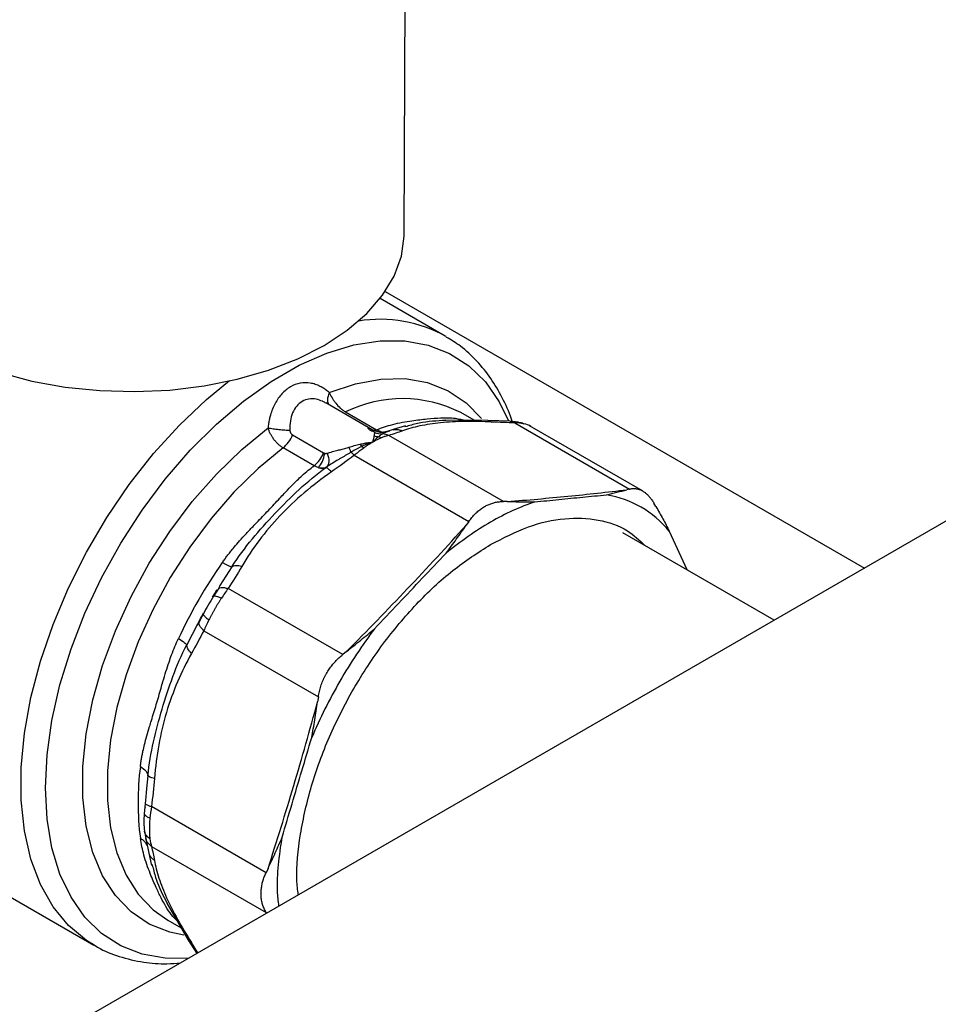
# Model space of a CAD drawing. Units: millimetres. Extents: x 17278 to 20039, y -631 to 1977.
# Drawn here: x 19835 to 19907, y 1085 to 1162 of the extents above; entities that cross this region are included whole.
import ezdxf

# ---------------------------------------------------------------- set-up
doc = ezdxf.new("R2010")
doc.units = ezdxf.units.MM

msp = doc.modelspace()

# ---------------------------------------------------------------- linework, layer by layer
at = {"color": 7, "linetype": 'Continuous', "lineweight": 25}
for p, q in [((19865.517, 1145.056), (19865.612, 1170.853)), ((19864.02, 1140.532), (19901.626, 1118.823)), ((19868.736, 1137.034), (19863.621, 1139.987)), ((19925.51, 1132.61), (19358.808, 805.46)), ((19862.995, 1129.683), (19859.352, 1131.786)), ((19860.895, 1131.084), (19863.324, 1129.682)), ((19870.992, 1130.421), (19869.947, 1131.023)), ((19872.064, 1130.419), (19868.74, 1130.424)), ((19873.795, 1130.348), (19872.064, 1130.419)), ((19874.487, 1130.271), (19873.795, 1130.348)), ((19874.203, 1130.215), (19883.195, 1125.024)), ((19864.643, 1129.687), (19864.023, 1129.484)), ((19864.176, 1129.519), (19864.031, 1129.452)), ((19864.345, 1129.592), (19864.083, 1129.519)), ((19864.284, 1129.569), (19864.103, 1129.519)), ((19865.607, 1129.98), (19864.643, 1129.687)), ((19865.708, 1129.945), (19865.548, 1129.904)), ((19884.217, 1124.873), (19875.348, 1129.993)), ((19856.751, 1129.271), (19859.179, 1127.869)), ((19873.291, 1124.044), (19864.299, 1129.234)), ((19858.43, 1126.856), (19856.001, 1128.258)), ((19861.593, 1127.672), (19870.585, 1122.482)), ((19883.195, 1125.024), (19882.987, 1124.97)), ((19873.596, 1124.041), (19873.291, 1124.044)), ((19885.263, 1123.656), (19885.108, 1123.919)), ((19870.585, 1122.482), (19870.377, 1122.183)), ((19894.554, 1114.74), (19882.673, 1121.599)), ((19886.316, 1121.724), (19887.681, 1118.708)), ((19850.947, 1117.235), (19850.535, 1116.604)), ((19851.04, 1117.456), (19850.947, 1117.235)), ((19860.681, 1112.027), (19851.689, 1117.218)), ((19849.434, 1114.708), (19849.286, 1114.423)), ((19849.73, 1115.21), (19849.39, 1114.538)), ((19849.39, 1114.538), (19849.245, 1114.347)), ((19849.776, 1113.904), (19858.768, 1108.713)), ((19860.986, 1112.27), (19860.681, 1112.027)), ((19858.768, 1108.713), (19858.71, 1108.327)), ((19845.387, 1102.523), (19845.29, 1101.505)), ((19845.313, 1101.777), (19845.181, 1100.322)), ((19845.181, 1100.322), (19845.101, 1099.567)), ((19845.15, 1100.037), (19845.192, 1100.012)), ((19854.665, 1094.908), (19845.674, 1100.099)), ((19826.175, 1097.866), (19841.138, 1089.228)), ((19845.112, 1098.163), (19845.215, 1097.586)), ((19845.215, 1097.586), (19845.453, 1096.45)), ((19845.674, 1096.974), (19854.665, 1091.783)), ((19845.454, 1096.45), (19845.682, 1095.465)), ((19845.719, 1095.556), (19845.762, 1095.402)), ((19854.82, 1095.238), (19854.665, 1094.908)), ((19846.871, 1092.517), (19848.529, 1089.657)), ((19846.949, 1091.185), (19847.992, 1090.583)), ((19841.138, 1089.228), (19840.976, 1089.324)), ((19848.529, 1089.657), (19849.219, 1088.568))]:
    msp.add_line(p, q, dxfattribs=at)
at = {"color": 8, "linetype": 'Continuous', "lineweight": 25}
for p, q in [((19863.192, 1129.468), (19862.96, 1129.621)), ((19863.651, 1129.536), (19863.486, 1129.51)), ((19864.031, 1129.452), (19863.813, 1129.351)), ((19851.974, 1118.922), (19851.047, 1117.466)), ((19849.286, 1114.423), (19848.442, 1112.804)), ((19849.32, 1088.627), (19848.811, 1089.433))]:
    msp.add_line(p, q, dxfattribs=at)
at = {"color": 7, "linetype": 'Continuous', "lineweight": 25, "flags": 128}
for points in [[(19822.515, 1145.056), (19822.54, 1144.486), (19822.848, 1142.906), (19823.504, 1141.361), (19824.497, 1139.877), (19825.81, 1138.479), (19827.423, 1137.189), (19829.307, 1136.029), (19831.434, 1135.018), (19833.766, 1134.172), (19836.268, 1133.505), (19838.896, 1133.028), (19841.608, 1132.749), (19844.36, 1132.672), (19847.107, 1132.8), (19849.802, 1133.129), (19852.403, 1133.654), (19854.866, 1134.367), (19857.15, 1135.256), (19859.219, 1136.306)], [(19859.219, 1136.306), (19861.039, 1137.5), (19862.578, 1138.819), (19863.813, 1140.241), (19864.723, 1141.742), (19865.293, 1143.298), (19865.514, 1144.884), (19865.517, 1145.056)]]:
    msp.add_lwpolyline(points, dxfattribs=at)
at = {"color": 8, "linetype": 'Continuous', "lineweight": 25, "flags": 128}
for points in [[(19837.353, 1101.566), (19837.48, 1104.161), (19837.86, 1106.868), (19838.487, 1109.649), (19839.354, 1112.469), (19840.447, 1115.288), (19841.753, 1118.068), (19843.254, 1120.771), (19844.93, 1123.362), (19846.757, 1125.805), (19848.712, 1128.067), (19850.767, 1130.117), (19852.896, 1131.929), (19855.068, 1133.476), (19857.256, 1134.739), (19859.428, 1135.7), (19861.556, 1136.346), (19863.612, 1136.668), (19865.566, 1136.663), (19867.394, 1136.33), (19869.07, 1135.674), (19870.571, 1134.703), (19871.877, 1133.431), (19872.97, 1131.875), (19873.705, 1130.385)], [(19840.976, 1089.324), (19840.559, 1089.592), (19839.148, 1090.77), (19837.944, 1092.239), (19836.96, 1093.981), (19836.212, 1095.972), (19835.707, 1098.187), (19835.453, 1100.597), (19835.453, 1103.17), (19835.707, 1105.873), (19836.212, 1108.67), (19836.96, 1111.526), (19837.944, 1114.403), (19839.148, 1117.263), (19840.559, 1120.069), (19842.157, 1122.785), (19843.921, 1125.375), (19845.83, 1127.806), (19847.857, 1130.045), (19849.976, 1132.063), (19851.782, 1133.55)], [(19859.626, 1132.598), (19861.689, 1133.296), (19863.684, 1133.662), (19865.578, 1133.692), (19867.344, 1133.385), (19868.955, 1132.744), (19870.384, 1131.782), (19871.576, 1130.554)], [(19848.206, 1090.004), (19847.102, 1090.238), (19845.492, 1090.878), (19844.063, 1091.841), (19842.837, 1093.112), (19841.832, 1094.671), (19841.065, 1096.494), (19840.547, 1098.553), (19840.286, 1100.817), (19840.286, 1103.25), (19840.547, 1105.815), (19841.065, 1108.473), (19841.832, 1111.182), (19842.837, 1113.9), (19844.063, 1116.587), (19845.492, 1119.2), (19847.102, 1121.699), (19848.868, 1124.046), (19850.763, 1126.204), (19852.758, 1128.14), (19854.821, 1129.824)], [(19856.001, 1128.258), (19854.04, 1126.637), (19852.145, 1124.779), (19850.347, 1122.713), (19848.672, 1120.47), (19847.146, 1118.084), (19845.792, 1115.593), (19844.631, 1113.033), (19843.679, 1110.443), (19842.953, 1107.864), (19842.463, 1105.334), (19842.216, 1102.892), (19842.216, 1100.575), (19842.463, 1098.418), (19842.953, 1096.454), (19843.679, 1094.714), (19844.631, 1093.223), (19845.792, 1092.004), (19846.949, 1091.185)], [(19848.522, 1088.166), (19846.757, 1088.185), (19844.93, 1088.518), (19843.254, 1089.174), (19841.753, 1090.145), (19840.447, 1091.417), (19839.354, 1092.973), (19838.487, 1094.792), (19837.86, 1096.85), (19837.48, 1099.118), (19837.353, 1101.566)]]:
    msp.add_lwpolyline(points, dxfattribs=at)
at = {"color": 8, "linetype": 'Continuous', "lineweight": 25}
for centre, radius, start, end in [((19863.644, 1127.847), 10.503, 60.54196, 99.47285), ((19865.361, 1121.993), 10.128, 63.0758, 116.1615), ((19862.985, 1130.496), 0.882, 276.15255, 292.61602)]:
    msp.add_arc(centre, radius, start, end, dxfattribs=at)
at = {"color": 7, "linetype": 'Continuous', "lineweight": 25}
for centre, radius, start, end in [((19856.935, 1128.746), 2.41, 308.33896, 338.66213), ((19883.723, 1096.513), 39.66, 145.00898, 154.99102), ((19866.239, 1100.42), 21.626, 172.51433, 187.48567)]:
    msp.add_arc(centre, radius, start, end, dxfattribs=at)
for points, knots in [([(19873.984, 1130.327), (19873.965, 1130.391), (19873.768, 1131.059), (19873.223, 1132.207), (19872.332, 1133.747), (19871.226, 1135.103), (19870.056, 1136.205), (19869.184, 1136.732), (19868.805, 1136.961)], [0, 0, 0, 0, 0.0214, 0.223251, 0.426471, 0.631654, 0.840072, 1, 1, 1, 1]), ([(19859.626, 1132.598), (19859.58, 1132.637), (19859.489, 1132.715), (19859.348, 1132.821), (19859.206, 1132.918), (19859.061, 1133.007), (19858.837, 1133.127), (19858.532, 1133.255), (19858.007, 1133.383), (19857.339, 1133.379), (19856.696, 1133.136), (19856.23, 1132.815), (19855.908, 1132.512), (19855.62, 1132.155), (19855.371, 1131.752), (19855.165, 1131.308), (19855.02, 1130.888), (19854.923, 1130.505), (19854.859, 1130.169), (19854.834, 1129.94), (19854.821, 1129.824)], [0, 0, 0, 0, 0.025591, 0.050947, 0.076112, 0.101127, 0.126035, 0.189524, 0.251555, 0.376935, 0.500301, 0.562147, 0.624253, 0.686495, 0.748797, 0.810991, 0.874157, 0.915577, 0.957459, 1, 1, 1, 1]), ([(19859.626, 1132.598), (19859.687, 1132.463), (19859.793, 1132.258), (19859.952, 1132.011), (19860.052, 1131.871), (19860.21, 1131.665), (19860.423, 1131.433), (19860.688, 1131.215), (19860.826, 1131.124), (19860.895, 1131.084)], [0, 0, 0, 0, 0.0001442329, 0.0002163493, 0.0002524075, 0.0002884657, 0.0004326986, 0.000504815, 0.0005769315, 0.0005769315, 0.0005769315, 0.0005769315]), ([(19859.343, 1131.772), (19859.286, 1131.815), (19859.205, 1131.876), (19859.115, 1131.903), (19859.088, 1131.911)], [0, 0, 0, 0, 0.700248, 1, 1, 1, 1]), ([(19856.001, 1128.258), (19855.932, 1128.298), (19855.83, 1128.366), (19855.699, 1128.471), (19855.602, 1128.558), (19855.509, 1128.651), (19855.421, 1128.747), (19855.337, 1128.848), (19855.232, 1128.988), (19855.113, 1129.168), (19854.954, 1129.46), (19854.866, 1129.681), (19854.821, 1129.824)], [0, 0, 0, 0, 0.0000720747, 0.000108112, 0.0001441494, 0.0001801867, 0.0002162241, 0.0002522614, 0.0002882987, 0.0003603734, 0.0004324481, 0.0005765975, 0.0005765975, 0.0005765975, 0.0005765975]), ([(19854.821, 1129.824), (19854.938, 1129.804), (19855.208, 1129.762), (19855.678, 1129.706), (19856.146, 1129.664), (19856.413, 1129.65), (19856.529, 1129.646)], [0, 0, 0, 0, 0.250035, 0.500073, 0.750111, 1, 1, 1, 1]), ([(19856.529, 1129.646), (19856.53, 1129.627), (19856.533, 1129.59), (19856.545, 1129.536), (19856.564, 1129.483), (19856.599, 1129.414), (19856.658, 1129.335), (19856.719, 1129.293), (19856.751, 1129.271)], [0, 0, 0, 0, 0.113107, 0.227298, 0.34467, 0.46716, 0.729145, 1, 1, 1, 1]), ([(19864.219, 1129.555), (19864.107, 1129.524), (19863.889, 1129.465), (19863.465, 1129.474), (19863.194, 1129.592), (19863.022, 1129.667)], [0, 0, 0, 0, 0.2790989, 0.5425094, 1, 1, 1, 1]), ([(19863.159, 1129.191), (19863.164, 1129.215), (19863.174, 1129.263), (19863.184, 1129.325), (19863.19, 1129.38), (19863.193, 1129.428), (19863.192, 1129.455), (19863.192, 1129.468)], [0, 0, 0, 0, 0.210309, 0.41545, 0.615435, 0.81028, 1, 1, 1, 1]), ([(19863.651, 1129.537), (19863.625, 1129.545), (19863.571, 1129.563), (19863.489, 1129.597), (19863.407, 1129.635), (19863.352, 1129.666), (19863.324, 1129.682)], [0, 0, 0, 0, 0.250102, 0.500438, 0.750573, 1, 1, 1, 1]), ([(19863.813, 1129.351), (19863.791, 1129.34), (19863.75, 1129.318), (19863.682, 1129.276), (19863.614, 1129.231), (19863.548, 1129.183), (19863.503, 1129.147), (19863.481, 1129.13)], [0, 0, 0, 0, 0.22413, 0.436908, 0.637597, 0.82551, 1, 1, 1, 1]), ([(19856.001, 1128.258), (19856.155, 1128.374), (19856.303, 1128.526), (19856.561, 1128.875), (19856.671, 1129.071), (19856.751, 1129.271)], [0, 0, 0, 0, 0.5, 0.5, 1, 1, 1, 1]), ([(19861.173, 1128.303), (19861.241, 1128.325), (19861.379, 1128.369), (19861.593, 1128.433), (19861.816, 1128.494), (19861.97, 1128.531), (19862.048, 1128.549)], [0, 0, 0, 0, 0.237951, 0.483916, 0.737923, 1, 1, 1, 1]), ([(19862.048, 1128.549), (19862.106, 1128.562), (19862.227, 1128.589), (19862.412, 1128.625), (19862.607, 1128.657), (19862.811, 1128.685), (19862.951, 1128.698), (19863.022, 1128.704)], [0, 0, 0, 0, 0.182748, 0.374113, 0.574106, 0.782733, 1, 1, 1, 1]), ([(19863.034, 1128.705), (19862.973, 1128.686), (19862.853, 1128.649), (19862.673, 1128.584), (19862.495, 1128.514), (19862.318, 1128.439), (19862.201, 1128.384), (19862.143, 1128.357)], [0, 0, 0, 0, 0.203504, 0.404876, 0.604546, 0.802841, 1, 1, 1, 1]), ([(19863.034, 1128.705), (19862.987, 1128.678), (19862.903, 1128.628), (19862.789, 1128.555), (19862.666, 1128.475), (19862.514, 1128.375), (19862.392, 1128.288), (19862.327, 1128.242)], [0, 0, 0, 0, 0.200551, 0.364926, 0.493135, 0.728816, 1, 1, 1, 1]), ([(19863.048, 1128.712), (19863.046, 1128.711), (19863.042, 1128.708), (19863.037, 1128.706), (19863.034, 1128.705)], [0, 0, 0, 0, 0.495542, 1, 1, 1, 1]), ([(19863.05, 1128.721), (19863.058, 1128.756), (19863.08, 1128.851), (19863.11, 1128.977), (19863.139, 1129.097), (19863.153, 1129.16), (19863.159, 1129.191)], [0, 0, 0, 0, 0.192114, 0.518594, 0.764222, 1, 1, 1, 1]), ([(19863.481, 1129.13), (19863.457, 1129.11), (19863.408, 1129.07), (19863.329, 1128.999), (19863.243, 1128.918), (19863.152, 1128.826), (19863.087, 1128.755), (19863.054, 1128.72)], [0, 0, 0, 0, 0.180366, 0.370846, 0.571172, 0.781005, 1, 1, 1, 1]), ([(19863.713, 1129.042), (19863.676, 1129.026), (19863.603, 1128.995), (19863.494, 1128.945), (19863.374, 1128.887), (19863.23, 1128.814), (19863.119, 1128.752), (19863.057, 1128.718)], [0, 0, 0, 0, 0.180416, 0.350666, 0.510776, 0.729632, 1, 1, 1, 1]), ([(19864.299, 1129.234), (19864.265, 1129.226), (19864.195, 1129.209), (19864.084, 1129.177), (19863.966, 1129.139), (19863.843, 1129.095), (19863.757, 1129.06), (19863.713, 1129.042)], [0, 0, 0, 0, 0.192594, 0.388835, 0.588781, 0.792486, 1, 1, 1, 1]), ([(19858.76, 1126.713), (19858.882, 1126.834), (19858.996, 1127.002), (19859.174, 1127.395), (19859.236, 1127.618), (19859.266, 1127.832)], [0, 0, 0, 0, 0.5, 0.5, 1, 1, 1, 1]), ([(19859.179, 1127.869), (19859.193, 1127.862), (19859.221, 1127.847), (19859.251, 1127.837), (19859.266, 1127.832)], [0, 0, 0, 0, 0.502682, 1, 1, 1, 1]), ([(19859.266, 1127.832), (19859.283, 1127.828), (19859.317, 1127.82), (19859.369, 1127.817), (19859.42, 1127.822), (19859.453, 1127.832), (19859.47, 1127.837)], [0, 0, 0, 0, 0.25996, 0.510646, 0.755945, 1, 1, 1, 1]), ([(19861.316, 1127.91), (19861.253, 1127.871), (19861.127, 1127.793), (19860.933, 1127.678), (19860.736, 1127.562), (19860.537, 1127.445), (19860.243, 1127.273), (19859.87, 1127.052), (19859.575, 1126.86), (19859.432, 1126.768)], [0, 0, 0, 0, 0.099811, 0.201189, 0.304147, 0.408667, 0.514703, 0.766347, 1, 1, 1, 1]), ([(19859.47, 1127.837), (19859.552, 1127.613), (19859.599, 1127.38), (19859.585, 1126.997), (19859.525, 1126.851), (19859.432, 1126.768)], [0, 0, 0, 0, 0.5, 0.5, 1, 1, 1, 1]), ([(19859.47, 1127.837), (19859.53, 1127.857), (19859.662, 1127.901), (19859.936, 1127.98), (19860.212, 1128.052), (19860.473, 1128.116), (19860.656, 1128.161), (19860.839, 1128.207), (19861.014, 1128.254), (19861.123, 1128.288), (19861.173, 1128.303)], [0, 0, 0, 0, 0.115103, 0.252278, 0.505869, 0.608006, 0.706831, 0.819635, 0.917289, 1, 1, 1, 1]), ([(19861.173, 1128.303), (19861.19, 1128.264), (19861.221, 1128.188), (19861.26, 1128.083), (19861.293, 1127.989), (19861.309, 1127.935), (19861.316, 1127.91)], [0, 0, 0, 0, 0.250067, 0.500185, 0.750303, 1, 1, 1, 1]), ([(19862.143, 1128.357), (19862.081, 1128.327), (19861.952, 1128.265), (19861.752, 1128.16), (19861.538, 1128.041), (19861.392, 1127.955), (19861.316, 1127.91)], [0, 0, 0, 0, 0.220236, 0.461195, 0.721584, 1, 1, 1, 1]), ([(19862.327, 1128.242), (19862.277, 1128.206), (19862.177, 1128.133), (19862.028, 1128.02), (19861.881, 1127.905), (19861.736, 1127.79), (19861.641, 1127.711), (19861.593, 1127.672)], [0, 0, 0, 0, 0.207514, 0.411219, 0.611165, 0.807406, 1, 1, 1, 1]), ([(19851.232, 1119.256), (19851.294, 1119.343), (19851.421, 1119.523), (19851.624, 1119.793), (19851.841, 1120.072), (19852.12, 1120.416), (19852.498, 1120.859), (19852.992, 1121.408), (19853.479, 1121.926), (19854.11, 1122.579), (19854.855, 1123.35), (19855.565, 1124.116), (19856.143, 1124.739), (19856.596, 1125.213), (19857.064, 1125.68), (19857.518, 1126.105), (19857.957, 1126.489), (19858.277, 1126.737), (19858.43, 1126.856)], [0, 0, 0, 0, 0.029042, 0.059573, 0.091599, 0.125126, 0.180152, 0.249973, 0.326561, 0.374998, 0.50054, 0.625896, 0.675551, 0.750704, 0.821369, 0.875281, 0.940408, 1, 1, 1, 1]), ([(19851.974, 1118.922), (19852.474, 1119.696), (19853.564, 1121.142), (19855.34, 1123.117), (19857.231, 1125.015), (19858.607, 1126.17), (19859.35, 1126.708)], [0, 0, 0, 0, 0.00273201, 0.00546401, 0.00819602, 0.01092802, 0.01092802, 0.01092802, 0.01092802]), ([(19858.76, 1126.713), (19858.79, 1126.705), (19858.851, 1126.689), (19858.941, 1126.675), (19859.029, 1126.669), (19859.115, 1126.671), (19859.199, 1126.682), (19859.28, 1126.702), (19859.358, 1126.729), (19859.408, 1126.755), (19859.432, 1126.768)], [0, 0, 0, 0, 0.1228901, 0.2463409, 0.3703731, 0.4950077, 0.6202659, 0.7461693, 0.8727399, 1, 1, 1, 1]), ([(19859.788, 1126.372), (19859.687, 1126.48), (19859.593, 1126.57), (19859.441, 1126.687), (19859.384, 1126.713), (19859.35, 1126.708)], [0, 0, 0, 0, 0.5, 0.5, 1, 1, 1, 1]), ([(19881.386, 1124.571), (19881.523, 1124.604), (19881.797, 1124.67), (19882.199, 1124.77), (19882.597, 1124.872), (19882.857, 1124.937), (19882.987, 1124.97)], [0, 0, 0, 0, 0.246897, 0.495866, 0.746905, 1, 1, 1, 1]), ([(19883.195, 1125.024), (19883.233, 1125.033), (19883.31, 1125.051), (19883.426, 1125.065), (19883.542, 1125.069), (19883.657, 1125.062), (19883.771, 1125.045), (19883.885, 1125.018), (19883.997, 1124.98), (19884.108, 1124.932), (19884.246, 1124.859), (19884.411, 1124.75), (19884.597, 1124.589), (19884.777, 1124.396), (19884.949, 1124.175), (19885.055, 1124.005), (19885.108, 1123.919)], [0, 0, 0, 0, 0.056285, 0.112338, 0.168179, 0.223829, 0.27931, 0.334642, 0.389848, 0.444949, 0.499968, 0.598792, 0.69808, 0.797961, 0.898559, 1, 1, 1, 1]), ([(19875.772, 1124.015), (19874.627, 1123.636), (19873.456, 1123.103), (19871.115, 1121.751), (19869.945, 1120.933), (19868.8, 1119.991)], [0, 0, 0, 0, 0.5, 0.5, 1, 1, 1, 1]), ([(19870.585, 1122.482), (19870.624, 1122.537), (19870.702, 1122.646), (19870.826, 1122.802), (19870.955, 1122.949), (19871.088, 1123.088), (19871.225, 1123.218), (19871.367, 1123.339), (19871.512, 1123.451), (19871.661, 1123.554), (19871.853, 1123.672), (19872.093, 1123.795), (19872.384, 1123.908), (19872.681, 1123.988), (19872.985, 1124.037), (19873.189, 1124.041), (19873.291, 1124.044)], [0, 0, 0, 0, 0.056385, 0.112514, 0.16841, 0.224091, 0.279581, 0.334901, 0.390071, 0.445114, 0.500053, 0.598991, 0.698328, 0.798192, 0.898709, 1, 1, 1, 1]), ([(19873.596, 1124.041), (19873.783, 1124.04), (19874.157, 1124.036), (19874.706, 1124.029), (19875.245, 1124.021), (19875.597, 1124.017), (19875.772, 1124.015)], [0, 0, 0, 0, 0.253081, 0.504115, 0.753088, 1, 1, 1, 1]), ([(19875.772, 1124.015), (19876.397, 1124.08), (19877.646, 1124.209), (19879.518, 1124.394), (19880.763, 1124.512), (19881.386, 1124.571)], [0, 0, 0, 0, 0.333348, 0.666645, 1, 1, 1, 1]), ([(19886.316, 1121.724), (19885.679, 1122.49), (19884.939, 1123.12), (19883.283, 1124.075), (19882.368, 1124.402), (19881.386, 1124.571)], [0, 0, 0, 0, 0.5, 0.5, 1, 1, 1, 1]), ([(19885.263, 1123.656), (19885.357, 1123.493), (19885.545, 1123.17), (19885.813, 1122.684), (19886.071, 1122.202), (19886.234, 1121.883), (19886.316, 1121.724)], [0, 0, 0, 0, 0.253095, 0.504134, 0.753103, 1, 1, 1, 1]), ([(19872.286, 1120.672), (19873.281, 1121.18), (19875.27, 1122.198), (19878.144, 1122.816), (19880.776, 1122.702), (19882.926, 1121.983), (19883.969, 1121.007), (19884.408, 1120.597)], [0, 0, 0, 0, 0.211614, 0.423228, 0.634842, 0.846455, 1, 1, 1, 1]), ([(19868.8, 1119.991), (19868.933, 1120.171), (19869.201, 1120.532), (19869.596, 1121.079), (19869.988, 1121.63), (19870.247, 1121.998), (19870.377, 1122.183)], [0, 0, 0, 0, 0.246912, 0.495885, 0.746919, 1, 1, 1, 1]), ([(19857.188, 1093.169), (19857.145, 1093.554), (19856.982, 1095.011), (19857.303, 1097.916), (19858.143, 1101.713), (19859.565, 1105.589), (19861.466, 1109.363), (19863.785, 1112.902), (19866.43, 1116.051), (19869.301, 1118.752), (19871.291, 1120.032), (19872.286, 1120.672)], [0, 0, 0, 0, 0.043001, 0.162626, 0.282251, 0.401876, 0.5215, 0.641125, 0.76075, 0.880375, 1, 1, 1, 1]), ([(19863.186, 1114.064), (19863.809, 1114.724), (19865.055, 1116.045), (19866.926, 1118.02), (19868.175, 1119.334), (19868.8, 1119.991)], [0, 0, 0, 0, 0.333352, 0.666648, 1, 1, 1, 1]), ([(19852.754, 1118.946), (19852.592, 1118.99), (19852.275, 1119.034), (19852.052, 1118.973), (19851.974, 1118.922)], [-0.000002, -0.000002, -0.000002, -0.000002, 0.499802, 1, 1, 1, 1]), ([(19850.535, 1116.604), (19850.394, 1116.375), (19850.113, 1115.918), (19849.858, 1115.446), (19849.73, 1115.21)], [0, 0, 0, 0, 0.500592, 1, 1, 1, 1]), ([(19851.155, 1116.449), (19851.116, 1116.388), (19851.037, 1116.268), (19850.921, 1116.084), (19850.807, 1115.898), (19850.695, 1115.709), (19850.585, 1115.519), (19850.478, 1115.328), (19850.374, 1115.136), (19850.272, 1114.944), (19850.207, 1114.815), (19850.175, 1114.751)], [0, 0, 0, 0, 0.111228, 0.222368, 0.333446, 0.444486, 0.555514, 0.666554, 0.777632, 0.888772, 1, 1, 1, 1]), ([(19863.186, 1114.064), (19862.203, 1112.762), (19861.289, 1111.378), (19859.633, 1108.511), (19858.893, 1107.027), (19858.256, 1105.525)], [0, 0, 0, 0, 0.5, 0.5, 1, 1, 1, 1]), ([(19860.986, 1112.27), (19861.174, 1112.42), (19861.548, 1112.72), (19862.103, 1113.169), (19862.649, 1113.616), (19863.007, 1113.915), (19863.186, 1114.064)], [0, 0, 0, 0, 0.253081, 0.504115, 0.753088, 1, 1, 1, 1]), ([(19844.798, 1103.237), (19844.81, 1103.331), (19844.835, 1103.523), (19844.882, 1103.817), (19844.938, 1104.126), (19845.017, 1104.512), (19845.135, 1105.018), (19845.307, 1105.663), (19845.491, 1106.29), (19845.743, 1107.104), (19846.049, 1108.1), (19846.345, 1109.136), (19846.596, 1110.009), (19846.801, 1110.692), (19847.029, 1111.389), (19847.263, 1112.046), (19847.502, 1112.66), (19847.692, 1113.079), (19847.782, 1113.28)], [0, 0, 0, 0, 0.029039, 0.059569, 0.091596, 0.125126, 0.180129, 0.249973, 0.326483, 0.374999, 0.500542, 0.625895, 0.675367, 0.750701, 0.821289, 0.875277, 0.940399, 1, 1, 1, 1]), ([(19847.782, 1113.28), (19847.962, 1113.176), (19848.266, 1112.984), (19848.412, 1112.85), (19848.442, 1112.804)], [0, 0, 0, 0, 0.3827021, 0.7184076, 0.7184076, 0.7184076, 0.7184076]), ([(19845.387, 1102.523), (19845.481, 1103.434), (19845.792, 1105.194), (19846.475, 1107.736), (19847.309, 1110.307), (19848.021, 1111.982), (19848.442, 1112.804)], [0, 0, 0, 0, 0.00273201, 0.00546401, 0.00819602, 0.01092802, 0.01092802, 0.01092802, 0.01092802]), ([(19848.811, 1112.117), (19848.693, 1112.236), (19848.594, 1112.362), (19848.466, 1112.6), (19848.437, 1112.712), (19848.442, 1112.804)], [0, 0, 0, 0, 0.5, 0.5, 1, 1, 1, 1]), ([(19858.768, 1108.713), (19858.779, 1108.784), (19858.802, 1108.927), (19858.848, 1109.141), (19858.902, 1109.352), (19858.965, 1109.56), (19859.037, 1109.766), (19859.118, 1109.968), (19859.206, 1110.167), (19859.303, 1110.362), (19859.436, 1110.603), (19859.613, 1110.885), (19859.845, 1111.2), (19860.102, 1111.498), (19860.379, 1111.777), (19860.58, 1111.943), (19860.681, 1112.027)], [0, 0, 0, 0, 0.056285, 0.112338, 0.168179, 0.223829, 0.27931, 0.334642, 0.389848, 0.444949, 0.499968, 0.598792, 0.69808, 0.797961, 0.898559, 1, 1, 1, 1]), ([(19858.256, 1105.525), (19858.296, 1105.754), (19858.376, 1106.214), (19858.489, 1106.91), (19858.601, 1107.615), (19858.673, 1108.089), (19858.71, 1108.327)], [0, 0, 0, 0, 0.2469115, 0.4958854, 0.7469192, 1, 1, 1, 1]), ([(19855.93, 1097.699), (19856.187, 1098.569), (19856.7, 1100.307), (19857.475, 1102.916), (19857.995, 1104.655), (19858.256, 1105.525)], [0, 0, 0, 0, 0.333355, 0.666652, 1, 1, 1, 1]), ([(19845.898, 1102.313), (19845.753, 1102.346), (19845.503, 1102.419), (19845.4, 1102.491), (19845.387, 1102.523)], [-0.000001, -0.000001, -0.000001, -0.000001, 0.499804, 1, 1, 1, 1]), ([(19845.101, 1099.567), (19845.087, 1099.312), (19845.06, 1098.801), (19845.095, 1098.376), (19845.112, 1098.163)], [0, 0, 0, 0, 0.498017, 1, 1, 1, 1]), ([(19845.547, 1099.178), (19845.532, 1099.03), (19845.51, 1098.738), (19845.502, 1098.459), (19845.502, 1098.325)], [0.0006885767, 0.0006885767, 0.0006885767, 0.0006885767, 0.0010323321, 0.0013752696, 0.0013752696, 0.0013752696, 0.0013752696]), ([(19845.502, 1098.325), (19845.502, 1098.324), (19845.502, 1098.19), (19845.51, 1097.931), (19845.532, 1097.692), (19845.547, 1097.578)], [0.0013752696, 0.0013752696, 0.0013752696, 0.0013752696, 0.0013760874, 0.0017198427, 0.0020635981, 0.0020635981, 0.0020635981, 0.0020635981]), ([(19854.82, 1095.238), (19854.915, 1095.442), (19855.104, 1095.85), (19855.386, 1096.466), (19855.662, 1097.081), (19855.841, 1097.494), (19855.93, 1097.699)], [0, 0, 0, 0, 0.253095, 0.504134, 0.753103, 1, 1, 1, 1]), ([(19855.675, 1092.296), (19855.629, 1092.679), (19855.432, 1094.318), (19855.714, 1096.233), (19855.93, 1097.699)], [0, 0, 0, 0, 0.2342102, 1, 1, 1, 1]), ([(19854.665, 1091.783), (19854.637, 1091.833), (19854.581, 1091.931), (19854.509, 1092.085), (19854.446, 1092.243), (19854.392, 1092.405), (19854.348, 1092.571), (19854.314, 1092.739), (19854.289, 1092.911), (19854.275, 1093.085), (19854.269, 1093.308), (19854.282, 1093.583), (19854.329, 1093.911), (19854.409, 1094.243), (19854.518, 1094.577), (19854.616, 1094.797), (19854.665, 1094.908)], [0, 0, 0, 0, 0.056285, 0.112338, 0.168179, 0.223829, 0.27931, 0.334642, 0.389848, 0.444949, 0.499968, 0.598792, 0.69808, 0.797961, 0.898559, 1, 1, 1, 1]), ([(19840.969, 1089.366), (19841.126, 1089.261), (19841.793, 1088.812), (19843.159, 1088.283), (19844.984, 1087.852), (19846.609, 1087.713), (19847.597, 1087.805), (19847.954, 1087.839)], [0, 0, 0, 0, 0.079625, 0.338922, 0.611536, 0.859532, 1, 1, 1, 1])]:
    msp.add_open_spline(points, degree=3, knots=knots, dxfattribs=at)
at = {"color": 8, "linetype": 'Continuous', "lineweight": 25}
for points, knots in [([(19859.626, 1132.598), (19859.58, 1132.476), (19859.486, 1132.227), (19859.463, 1131.914), (19859.527, 1131.775), (19859.554, 1131.715)], [0, 0, 0, 0, 0.351469, 0.719915, 1, 1, 1, 1]), ([(19859.088, 1131.911), (19858.927, 1131.975), (19858.574, 1132.116), (19858.022, 1132.12), (19857.49, 1131.936), (19857.046, 1131.557), (19856.731, 1131.025), (19856.541, 1130.371), (19856.533, 1129.895), (19856.529, 1129.646)], [0, 0, 0, 0, 0.123501, 0.270241, 0.410987, 0.551253, 0.697572, 0.841555, 1, 1, 1, 1]), ([(19863.324, 1129.682), (19863.749, 1129.831), (19864.666, 1130.152), (19866.047, 1130.395), (19867.328, 1130.545), (19868.449, 1130.631), (19869.422, 1130.629), (19870.086, 1130.483), (19870.364, 1130.422)], [0, 0, 0, 0, 0.164218, 0.35451, 0.513506, 0.672949, 0.862904, 1, 1, 1, 1]), ([(19868.783, 1130.407), (19868.072, 1130.372), (19867.011, 1130.32), (19866.031, 1130.038), (19865.708, 1129.945)], [0, 0, 0, 0, 0.670442, 1, 1, 1, 1]), ([(19872.064, 1130.419), (19872.064, 1130.419), (19872.123, 1130.426), (19872.239, 1130.389), (19872.345, 1130.32), (19872.398, 1130.287)], [0, 0, 0, 0, 0.004426, 0.507062, 1, 1, 1, 1]), ([(19874.203, 1130.215), (19874.131, 1130.261), (19874, 1130.343), (19873.859, 1130.34), (19873.796, 1130.339)], [0, 0, 0, 0, 0.553623, 1, 1, 1, 1]), ([(19874.486, 1130.258), (19874.53, 1130.259), (19874.672, 1130.263), (19874.799, 1130.195), (19874.886, 1130.148)], [0, 0, 0, 0, 0.311633, 1, 1, 1, 1]), ([(19875.449, 1129.935), (19875.448, 1129.935), (19875.309, 1130.053), (19875.097, 1130.101), (19874.886, 1130.148)], [0, 0, 0, 0, 0.002198, 1, 1, 1, 1]), ([(19863.04, 1129.548), (19862.978, 1129.569), (19862.833, 1129.619), (19862.718, 1129.726), (19862.652, 1129.787)], [0, 0, 0, 0, 0.428439, 1, 1, 1, 1]), ([(19864.641, 1129.681), (19864.709, 1129.692), (19864.863, 1129.715), (19865.11, 1129.685), (19865.28, 1129.622), (19865.364, 1129.59)], [0, 0, 0, 0, 0.285306, 0.645905, 1, 1, 1, 1]), ([(19850.95, 1117.233), (19851.006, 1117.255), (19851.123, 1117.303), (19851.381, 1117.297), (19851.588, 1117.244), (19851.689, 1117.218)], [0, 0, 0, 0, 0.320836, 0.666068, 1, 1, 1, 1]), ([(19851.155, 1116.449), (19851.061, 1116.487), (19850.869, 1116.564), (19850.655, 1116.616), (19850.576, 1116.605), (19850.541, 1116.6)], [0, 0, 0, 0, 0.344796, 0.701949, 1, 1, 1, 1]), ([(19849.737, 1115.208), (19849.75, 1115.174), (19849.78, 1115.1), (19849.932, 1114.941), (19850.095, 1114.814), (19850.175, 1114.751)], [0, 0, 0, 0, 0.298053, 0.655205, 1, 1, 1, 1]), ([(19849.776, 1113.904), (19849.702, 1113.979), (19849.553, 1114.131), (19849.419, 1114.352), (19849.402, 1114.476), (19849.393, 1114.537)], [0, 0, 0, 0, 0.333929, 0.679158, 1, 1, 1, 1]), ([(19845.191, 1100.321), (19845.206, 1100.303), (19845.243, 1100.257), (19845.408, 1100.18), (19845.586, 1100.125), (19845.674, 1100.099)], [0, 0, 0, 0, 0.268461, 0.640316, 1, 1, 1, 1]), ([(19845.547, 1099.178), (19845.462, 1099.222), (19845.288, 1099.312), (19845.142, 1099.448), (19845.121, 1099.534), (19845.113, 1099.567)], [0, 0, 0, 0, 0.376673, 0.766845, 1, 1, 1, 1]), ([(19845.547, 1097.578), (19845.462, 1097.645), (19845.289, 1097.782), (19845.151, 1097.991), (19845.131, 1098.127), (19845.125, 1098.165)], [0, 0, 0, 0, 0.409123, 0.832908, 1, 1, 1, 1]), ([(19847.683, 1091.117), (19847.534, 1091.276), (19847.202, 1091.632), (19846.8, 1092.232), (19846.417, 1092.929), (19846.017, 1093.779), (19845.536, 1094.894), (19845.059, 1096.211), (19844.88, 1097.163), (19844.798, 1097.602)], [0, 0, 0, 0, 0.104241, 0.232077, 0.360098, 0.488662, 0.647836, 0.837363, 1, 1, 1, 1]), ([(19845.328, 1097.019), (19845.296, 1097.09), (19845.23, 1097.237), (19845.05, 1097.437), (19844.882, 1097.547), (19844.798, 1097.602)], [0, 0, 0, 0, 0.312709, 0.656354, 1, 1, 1, 1]), ([(19845.674, 1096.974), (19845.587, 1097.047), (19845.41, 1097.195), (19845.263, 1097.416), (19845.232, 1097.557), (19845.225, 1097.589)], [0, 0, 0, 0, 0.428077, 0.870639, 1, 1, 1, 1]), ([(19845.457, 1096.455), (19845.482, 1096.39), (19845.539, 1096.245), (19845.688, 1096.045), (19845.828, 1095.931), (19845.898, 1095.874)], [0, 0, 0, 0, 0.285403, 0.646182, 1, 1, 1, 1]), ([(19845.762, 1095.402), (19845.845, 1095.069), (19846.093, 1094.072), (19846.582, 1093.121), (19846.907, 1092.489)], [0, 0, 0, 0, 0.334994, 1, 1, 1, 1]), ([(19848.53, 1089.657), (19848.53, 1089.656), (19848.553, 1089.602), (19848.644, 1089.52), (19848.756, 1089.462), (19848.811, 1089.433)], [0, 0, 0, 0, 0.004614, 0.506836, 1, 1, 1, 1])]:
    msp.add_open_spline(points, degree=3, knots=knots, dxfattribs=at)
at = {"color": 7, "linetype": 'Continuous', "lineweight": 25}
for points in [[(19872.398, 1130.287), (19871.66, 1130.321), (19870.245, 1130.349), (19868.31, 1130.254), (19866.697, 1129.996), (19865.782, 1129.739), (19865.364, 1129.59)], [(19874.203, 1130.215), (19873.61, 1130.232), (19873.005, 1130.258), (19872.398, 1130.287)], [(19874.886, 1130.148), (19874.676, 1130.195), (19874.449, 1130.216), (19874.203, 1130.215)], [(19863.192, 1129.468), (19863.387, 1129.386), (19863.603, 1129.345), (19863.813, 1129.351)], [(19864.299, 1129.234), (19864.149, 1129.305), (19863.981, 1129.347), (19863.813, 1129.351)], [(19864.284, 1129.569), (19864.305, 1129.577), (19864.325, 1129.584), (19864.345, 1129.592)], [(19865.364, 1129.59), (19865.018, 1129.468), (19864.668, 1129.347), (19864.299, 1129.234)], [(19862.048, 1128.549), (19862.082, 1128.476), (19862.114, 1128.412), (19862.143, 1128.357)], [(19863.159, 1129.191), (19863.265, 1129.159), (19863.373, 1129.139), (19863.481, 1129.13)], [(19863.713, 1129.042), (19863.638, 1129.08), (19863.56, 1129.109), (19863.481, 1129.13)], [(19861.593, 1127.672), (19861.493, 1127.771), (19861.396, 1127.855), (19861.316, 1127.91)], [(19862.327, 1128.242), (19862.265, 1128.287), (19862.203, 1128.326), (19862.143, 1128.357)], [(19861.593, 1127.672), (19861, 1127.23), (19860.396, 1126.799), (19859.788, 1126.372)], [(19859.788, 1126.372), (19859.05, 1125.853), (19857.635, 1124.764), (19855.7, 1122.956), (19854.088, 1121.015), (19853.172, 1119.647), (19852.754, 1118.946)], [(19858.76, 1126.713), (19858.652, 1126.744), (19858.542, 1126.791), (19858.43, 1126.856)], [(19859.35, 1126.708), (19859.196, 1126.633), (19858.992, 1126.635), (19858.76, 1126.713)], [(19859.35, 1126.708), (19859.377, 1126.728), (19859.405, 1126.748), (19859.432, 1126.768)], [(19873.596, 1124.041), (19875.208, 1124.169), (19878.388, 1124.45), (19881.468, 1124.789), (19882.987, 1124.97)], [(19860.986, 1112.27), (19862.598, 1113.895), (19865.778, 1117.171), (19868.858, 1120.504), (19870.377, 1122.183)], [(19851.232, 1119.256), (19851.593, 1119.048), (19851.859, 1118.928), (19851.974, 1118.922)], [(19852.754, 1118.946), (19852.408, 1118.367), (19852.058, 1117.79), (19851.689, 1117.218)], [(19850.461, 1116.535), (19850.583, 1116.735), (19850.704, 1116.926), (19850.822, 1117.111)], [(19851.689, 1117.218), (19851.513, 1116.975), (19851.333, 1116.719), (19851.155, 1116.449)], [(19849.434, 1114.708), (19849.536, 1114.902), (19849.641, 1115.103), (19849.753, 1115.309)], [(19850.175, 1114.751), (19850.03, 1114.462), (19849.898, 1114.178), (19849.776, 1113.904)], [(19849.776, 1113.904), (19849.465, 1113.298), (19849.14, 1112.706), (19848.811, 1112.117)], [(19848.811, 1112.117), (19848.412, 1111.403), (19847.681, 1109.919), (19846.795, 1107.505), (19846.213, 1104.969), (19845.978, 1103.209), (19845.898, 1102.313)], [(19854.82, 1095.238), (19855.515, 1097.392), (19856.861, 1101.727), (19858.108, 1106.119), (19858.71, 1108.327)], [(19844.798, 1103.237), (19845.158, 1103.029), (19845.369, 1102.773), (19845.387, 1102.523)], [(19845.898, 1102.313), (19845.831, 1101.573), (19845.761, 1100.834), (19845.674, 1100.099)], [(19845.674, 1100.099), (19845.621, 1099.784), (19845.577, 1099.477), (19845.547, 1099.178)], [(19845.547, 1097.578), (19845.577, 1097.349), (19845.621, 1097.148), (19845.674, 1096.974)], [(19845.674, 1096.974), (19845.761, 1096.598), (19845.831, 1096.235), (19845.898, 1095.874)], [(19845.898, 1095.874), (19845.978, 1095.436), (19846.214, 1094.51), (19846.812, 1092.953), (19847.687, 1091.258), (19848.414, 1090.053), (19848.811, 1089.433)]]:
    msp.add_open_spline(points, degree=3, dxfattribs=at)
at = {"color": 8, "linetype": 'Continuous', "lineweight": 25}
msp.add_open_spline([(19863.651, 1129.536), (19863.78, 1129.497), (19863.899, 1129.483), (19864.006, 1129.49)], degree=3, dxfattribs=at)

doc.saveas('drawing.dxf')
